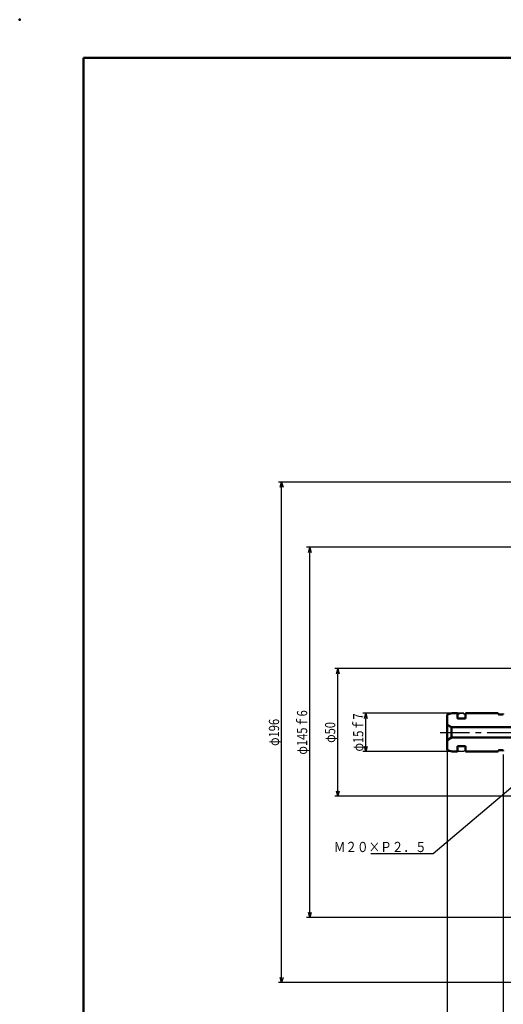
# Model space of a CAD drawing. Units: millimetres. Extents: x 0 to 841, y 0 to 594.
# Drawn here: x 0 to 190, y 208 to 594 of the extents above; entities that cross this region are included whole.
import ezdxf

# ---------------------------------------------------------------- set-up
doc = ezdxf.new("R2010")
doc.units = ezdxf.units.MM
doc.header["$LTSCALE"] = 0.364213
doc.linetypes.add('CENTER', pattern=[50.8, 31.75, -6.35, 6.35, -6.35])
doc.layers.add('NoLayerName_001', color=7, linetype='Continuous')
doc.styles.get("Standard").update_dxf_attribs({"font": 'txt', "bigfont": 'extfont2'})
doc.dimstyles.get("Standard").update_dxf_attribs({"dimtxt": 2.5, "dimasz": 2.5, "dimexe": 1.25, "dimexo": 0.625, "dimtad": 1, "dimzin": 0, "dimdsep": 46, "dimtxsty": 'Standard', "dimcen": 2.5, "dimadec": 0, "dimazin": 0, "dimtfac": 0.75, "dimtmove": 0, "dimatfit": 3, "dimfxl": 1, "dimarcsym": 0})

# ---------------------------------------------------------------- blocks, each defined once
blk = doc.blocks.new('_OPEN30')
at = {"color": 0, "linetype": 'ByBlock', "lineweight": -2}
for p, q in [((-1, 0.267949), (0, 0)), ((0, 0), (-1, -0.267949)), ((0, 0), (-1, 0))]:
    blk.add_line(p, q, dxfattribs=at)
blk = doc.blocks.new('*D6')
at = {"layer": 'Defpoints', "color": 0}
for p in [(167.5, 307.89), (324, 144.85), (324, 144.85)]:
    blk.add_point(p, dxfattribs=at)
at = {"layer": 'NoLayerName_001', "color": 0, "linetype": 'Continuous', "lineweight": 25}
for p, q in [((167.5, 307.26), (167.5, 143.65)), ((169.5, 144.85), (322, 144.85))]:
    blk.add_line(p, q, dxfattribs=at)
at = {"layer": 'NoLayerName_001', "color": 0, "lineweight": 25, "xscale": 2, "yscale": 2, "zscale": 2, "rotation": 180}
blk.add_blockref('_OPEN30', (167.5, 144.85), dxfattribs=at)
at = {"layer": 'NoLayerName_001', "color": 0, "lineweight": 25, "xscale": 2, "yscale": 2, "zscale": 2}
blk.add_blockref('_OPEN30', (324, 144.85), dxfattribs=at)
at = {"layer": 'NoLayerName_001', "color": 0, "lineweight": 25, "insert": (245.75, 147.85), "char_height": 4, "attachment_point": 5}
blk.add_mtext('\\W0.8000;156.5', dxfattribs=at)
blk = doc.blocks.new('*D8')
at = {"layer": 'Defpoints', "color": 0}
for p in [(189.5, 306.85), (189.5, 155.85), (167.5, 144.85)]:
    blk.add_point(p, dxfattribs=at)
at = {"layer": 'NoLayerName_001', "color": 0, "linetype": 'Continuous', "lineweight": 25}
for p, q in [((189.5, 306.23), (189.5, 154.65)), ((169.5, 155.85), (187.5, 155.85))]:
    blk.add_line(p, q, dxfattribs=at)
at = {"layer": 'NoLayerName_001', "color": 0, "lineweight": 25, "xscale": 2, "yscale": 2, "zscale": 2, "rotation": 180}
blk.add_blockref('_OPEN30', (167.5, 155.85), dxfattribs=at)
at = {"layer": 'NoLayerName_001', "color": 0, "lineweight": 25, "xscale": 2, "yscale": 2, "zscale": 2}
blk.add_blockref('_OPEN30', (189.5, 155.85), dxfattribs=at)
at = {"layer": 'NoLayerName_001', "color": 0, "lineweight": 25, "insert": (178.5, 158.85), "char_height": 4, "attachment_point": 5}
blk.add_mtext('\\W0.8000;22', dxfattribs=at)
blk = doc.blocks.new('*D15')
at = {"layer": 'Defpoints', "color": 0}
for p in [(124.65, 339.85), (225.5, 339.85), (225.5, 289.85)]:
    blk.add_point(p, dxfattribs=at)
at = {"layer": 'NoLayerName_001', "color": 0, "linetype": 'Continuous', "lineweight": 25}
for p, q in [((224.88, 339.85), (123.45, 339.85)), ((124.65, 291.85), (124.65, 337.85)), ((224.88, 289.85), (123.45, 289.85))]:
    blk.add_line(p, q, dxfattribs=at)
at = {"layer": 'NoLayerName_001', "color": 0, "lineweight": 25, "xscale": 2, "yscale": 2, "zscale": 2}
for p, rotation in [((124.65, 339.85), 90), ((124.65, 289.85), 270)]:
    blk.add_blockref('_OPEN30', p, dxfattribs=dict(at, rotation=rotation))
at = {"layer": 'NoLayerName_001', "color": 0, "lineweight": 25, "insert": (121.65, 314.85), "char_height": 4, "attachment_point": 5, "rotation": 90}
blk.add_mtext('\\W0.8000;φ50', dxfattribs=at)
blk = doc.blocks.new('*D16')
at = {"layer": 'Defpoints', "color": 0}
for p in [(113.65, 387.35), (319.5, 387.35), (319.5, 242.35)]:
    blk.add_point(p, dxfattribs=at)
at = {"layer": 'NoLayerName_001', "color": 0, "linetype": 'Continuous', "lineweight": 25}
for p, q in [((318.88, 387.35), (112.45, 387.35)), ((113.65, 244.35), (113.65, 385.35)), ((318.88, 242.35), (112.45, 242.35))]:
    blk.add_line(p, q, dxfattribs=at)
at = {"layer": 'NoLayerName_001', "color": 0, "lineweight": 25, "xscale": 2, "yscale": 2, "zscale": 2}
for p, rotation in [((113.65, 387.35), 90), ((113.65, 242.35), 270)]:
    blk.add_blockref('_OPEN30', p, dxfattribs=dict(at, rotation=rotation))
at = {"layer": 'NoLayerName_001', "color": 0, "lineweight": 25, "insert": (110.65, 314.85), "char_height": 4, "attachment_point": 5, "rotation": 90}
blk.add_mtext('\\W0.8000;φ145ｆ6', dxfattribs=at)
blk = doc.blocks.new('*D17')
at = {"layer": 'Defpoints', "color": 0}
for p in [(102.65, 412.85), (325, 412.85), (325, 216.85)]:
    blk.add_point(p, dxfattribs=at)
at = {"layer": 'NoLayerName_001', "color": 0, "linetype": 'Continuous', "lineweight": 25}
for p, q in [((324.38, 412.85), (101.45, 412.85)), ((102.65, 218.85), (102.65, 410.85)), ((324.38, 216.85), (101.45, 216.85))]:
    blk.add_line(p, q, dxfattribs=at)
at = {"layer": 'NoLayerName_001', "color": 0, "lineweight": 25, "xscale": 2, "yscale": 2, "zscale": 2}
for p, rotation in [((102.65, 412.85), 90), ((102.65, 216.85), 270)]:
    blk.add_blockref('_OPEN30', p, dxfattribs=dict(at, rotation=rotation))
at = {"layer": 'NoLayerName_001', "color": 0, "lineweight": 25, "insert": (99.65, 314.85), "char_height": 4, "attachment_point": 5, "rotation": 90}
blk.add_mtext('\\W0.8000;φ196', dxfattribs=at)
blk = doc.blocks.new('*D18')
at = {"layer": 'Defpoints', "color": 0}
for p in [(135.65, 322.35), (174.7, 322.35), (174.7, 307.35)]:
    blk.add_point(p, dxfattribs=at)
at = {"layer": 'NoLayerName_001', "color": 0, "linetype": 'Continuous', "lineweight": 25}
for p, q in [((174.08, 322.35), (134.45, 322.35)), ((135.65, 309.35), (135.65, 320.35)), ((174.08, 307.35), (134.45, 307.35))]:
    blk.add_line(p, q, dxfattribs=at)
at = {"layer": 'NoLayerName_001', "color": 0, "lineweight": 25, "xscale": 2, "yscale": 2, "zscale": 2}
for p, rotation in [((135.65, 322.35), 90), ((135.65, 307.35), 270)]:
    blk.add_blockref('_OPEN30', p, dxfattribs=dict(at, rotation=rotation))
at = {"layer": 'NoLayerName_001', "color": 0, "lineweight": 25, "insert": (132.65, 314.85), "char_height": 4, "attachment_point": 5, "rotation": 90}
blk.add_mtext('\\W0.8000;φ15ｆ7', dxfattribs=at)

msp = doc.modelspace()

# ---------------------------------------------------------------- linework, layer by layer
at = {"layer": 'NoLayerName_001', "color": 7, "linetype": 'Continuous', "lineweight": 50}
for p, q in [((831, 579), (25, 579)), ((25, 10), (25, 579)), ((169.5049, 322.3523), (167.5049, 321.8164)), ((167.5049, 321.8164), (167.5049, 307.8882)), ((169.5049, 322.3523), (171.5049, 322.3523)), ((171.5049, 322.3523), (171.5049, 320.2523)), ((171.5049, 320.2523), (174.7049, 320.2523)), ((174.7049, 322.3523), (174.7049, 320.2523)), ((174.7049, 322.3523), (187.5049, 322.3523)), ((187.5049, 322.3523), (187.5049, 322.2523)), ((187.9049, 321.8523), (189.1049, 321.8523)), ((167.5049, 317.8523), (169.237, 316.8523)), ((169.237, 316.8523), (169.237, 312.8523)), ((169.237, 316.8523), (293.1955, 316.8523)), ((167.5049, 311.8523), (169.237, 312.8523)), ((169.237, 312.8523), (293.1955, 312.8523)), ((171.5049, 307.3523), (171.5049, 309.4523)), ((171.5049, 309.4523), (174.7049, 309.4523)), ((174.7049, 307.3523), (174.7049, 309.4523)), ((169.5049, 307.3523), (167.5049, 307.8882)), ((169.5049, 307.3523), (171.5049, 307.3523)), ((174.7049, 307.3523), (187.5049, 307.3523)), ((187.5049, 307.3523), (187.5049, 307.4523)), ((187.9049, 307.8523), (189.1049, 307.8523))]:
    msp.add_line(p, q, dxfattribs=at)
at = {"layer": 'NoLayerName_001', "color": 3, "linetype": 'CENTER', "lineweight": 25}
msp.add_line((164.698, 314.8523), (402.7601, 314.8523), dxfattribs=at)
at = {"layer": 'NoLayerName_001', "color": 7, "linetype": 'Continuous', "lineweight": 50}
for centre, start, end in [((187.9049, 322.2523), 180, 270), ((189.1049, 322.2523), 270, 0), ((187.9049, 307.4523), 90, 180), ((189.1049, 307.4523), 0, 90)]:
    msp.add_arc(centre, 0.4, start, end, dxfattribs=at)
at = {"layer": 'NoLayerName_001', "color": 3, "linetype": 'Continuous', "lineweight": 25}
for centre, major_axis in [((173.1049, 321.3023), (1.6, 0)), ((173.1049, 308.4023), (-1.6, 0))]:
    msp.add_ellipse(centre, major_axis=major_axis, ratio=0.65624996, dxfattribs=at)
at = {"layer": 'NoLayerName_001', "color": 7, "linetype": 'Continuous', "lineweight": 50}
msp.add_point((0, 594), dxfattribs=at)

# ---------------------------------------------------------------- texts
at = {"layer": 'NoLayerName_001', "color": 3, "linetype": 'Continuous', "lineweight": 25, "insert": (159.4517, 267.9764), "char_height": 4, "attachment_point": 9, "line_spacing_factor": 0.75}
msp.add_mtext('\\A1;\\W0.8333;Ｍ２０×Ｐ２．５', dxfattribs=at)

# ---------------------------------------------------------------- dimensions: what is measured, and where the dimension line sits
at = {"layer": 'NoLayerName_001', "color": 3, "linetype": 'Continuous', "lineweight": 25}
for base, p1, p2, override, picture, middle in [((102.6454, 412.8523), (325.0049, 216.8523), (325.0049, 412.8523), {"dimtxt": 4, "dimasz": 2, "dimexe": 1.2, "dimgap": 1, "dimdec": 3, "dimzin": 8, "dimpost": 'φ<>', "dimblk": 'OPEN30', "dimclrd": 0, "dimclre": 0, "dimclrt": 0, "dimtp": 0, "dimtm": 0, "dimlwd": 25, "dimlwe": 25}, '*D17', (102.6454, 314.8523)), ((113.6454, 387.3523), (319.5049, 242.3523), (319.5049, 387.3523), {"dimtxt": 4, "dimasz": 2, "dimexe": 1.2, "dimgap": 1, "dimdec": 3, "dimzin": 8, "dimpost": 'φ<>ｆ6', "dimblk": 'OPEN30', "dimclrd": 0, "dimclre": 0, "dimclrt": 0, "dimtp": 0, "dimtm": 0, "dimlwd": 25, "dimlwe": 25}, '*D16', (113.6454, 314.8523)), ((124.6454, 339.8523), (225.5049, 289.8523), (225.5049, 339.8523), {"dimtxt": 4, "dimasz": 2, "dimexe": 1.2, "dimgap": 1, "dimdec": 3, "dimzin": 8, "dimpost": 'φ<>', "dimblk": 'OPEN30', "dimclrd": 0, "dimclre": 0, "dimclrt": 0, "dimtp": 0, "dimtm": 0, "dimlwd": 25, "dimlwe": 25}, '*D15', (124.6454, 314.8523)), ((135.6454, 322.3523), (174.7049, 307.3523), (174.7049, 322.3523), {"dimtxt": 4, "dimasz": 2, "dimexe": 1.2, "dimgap": 1, "dimdec": 3, "dimzin": 8, "dimpost": 'φ<>ｆ7', "dimblk": 'OPEN30', "dimclrd": 0, "dimclre": 0, "dimclrt": 0, "dimtp": 0, "dimtm": 0, "dimlwd": 25, "dimlwe": 25}, '*D18', (135.6454, 314.8523))]:
    dim = msp.add_linear_dim(base=base, p1=p1, p2=p2, angle=90, text='\\W0.8000;<>', dimstyle='Standard', override=override, dxfattribs=at)
    dim.commit()
    dim.dimension.update_dxf_attribs({"geometry": picture, "text_midpoint": middle, "dimtype": 160})
for base, p1, p2, override, picture, middle in [((324.0049, 144.8523), (167.5049, 307.8882), (324.0049, 144.8523), {"dimtxt": 4, "dimasz": 2, "dimexe": 1.2, "dimgap": 1, "dimdec": 3, "dimzin": 8, "dimblk": 'OPEN30', "dimse2": 1, "dimclrd": 0, "dimclre": 0, "dimclrt": 0, "dimtp": 0, "dimtm": 0, "dimlwd": 25, "dimlwe": 25}, '*D6', (245.7549, 144.8523)), ((189.5049, 155.8523), (167.5049, 144.8523), (189.5049, 306.8523), {"dimtxt": 4, "dimasz": 2, "dimexe": 1.2, "dimgap": 1, "dimdec": 3, "dimzin": 8, "dimblk": 'OPEN30', "dimse1": 1, "dimclrd": 0, "dimclre": 0, "dimclrt": 0, "dimtp": 0, "dimtm": 0, "dimlwd": 25, "dimlwe": 25}, '*D8', (178.5049, 155.8523))]:
    dim = msp.add_linear_dim(base=base, p1=p1, p2=p2, text='\\W0.8000;<>', dimstyle='Standard', override=override, dxfattribs=at)
    dim.commit()
    dim.dimension.update_dxf_attribs({"geometry": picture, "text_midpoint": middle, "dimtype": 160})

# ---------------------------------------------------------------- leaders
at = {"layer": 'NoLayerName_001', "color": 3, "linetype": 'Continuous', "lineweight": 25, "annotation_type": 0, "has_hookline": 1, "hookline_direction": 1, "text_width": 21.9039}
msp.add_leader([(206.472, 304.8523), (162.0767, 267.3514), (160.0767, 267.3514)], dimstyle='Standard', override={"dimtxt": 4, "dimasz": 2, "dimldrblk": 'OPEN30'}, dxfattribs=at)

doc.saveas('drawing.dxf')
